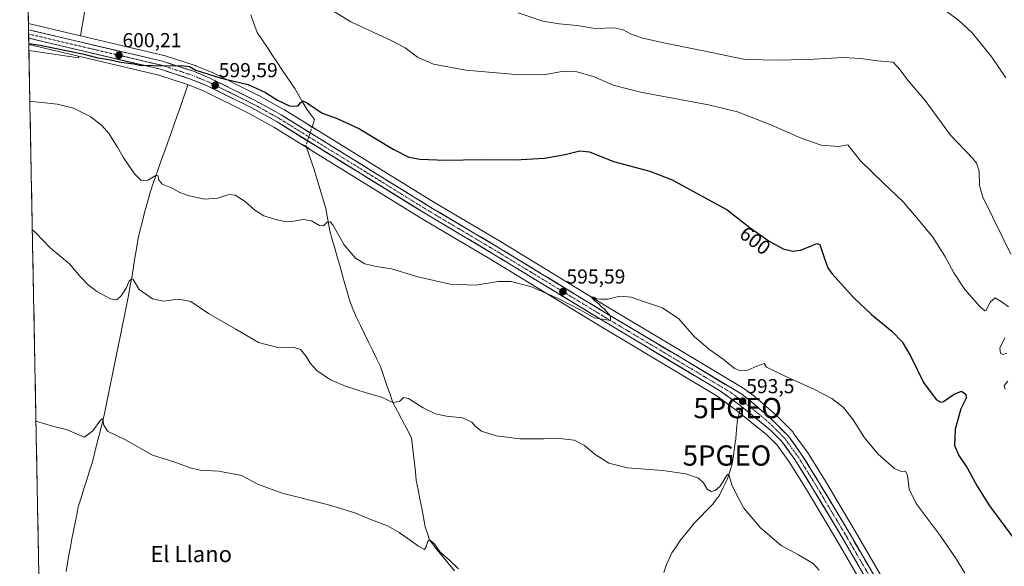
# Model space of a CAD drawing. Units: metres. Extents: x 631283 to 634738, y 4731993 to 4734372.
# Drawn here: x 631301 to 631788, y 4732834 to 4733104 of the extents above; entities that cross this region are included whole.
import ezdxf
from ezdxf.enums import TextEntityAlignment as Align

# ---------------------------------------------------------------- set-up
doc = ezdxf.new("R2010")
doc.units = ezdxf.units.M
doc.header["$MEASUREMENT"] = 0
doc.linetypes.add('TRAZO_Y_PUNTO', pattern=[1, 0.5, -0.25, 0, -0.25])
doc.linetypes.add('TRAZOS2', pattern=[0.375, 0.25, -0.125])
doc.layers.get('0').update_dxf_attribs({"lineweight": 5})
for name, color, linetype, lineweight in [('Carretera de calzada única', 19, 'Continuous', 13), ('Carretera de calzada única Cxs', 19, 'Continuous', 13), ('Carretera de calzada única eje', 19, 'TRAZO_Y_PUNTO', 0), ('Carátula', 7, 'Continuous', 5), ('Corriente natural lineal', 142, 'Continuous', 13), ('Corriente natural lineal oculto', 19, 'TRAZO_Y_PUNTO', 13), ('Cultivos herbáceos CxS', 92, 'Continuous', 0), ('Curva de nivel maestra', 36, 'Continuous', 30), ('Curva de nivel normal', 36, 'Continuous', 0), ('Municipio CxS', 142, 'Continuous', 0), ('Núcleo urbano CxS', 19, 'Continuous', 0), ('Pastizal CxS', 92, 'Continuous', 0), ('Puente esquema', 1, 'TRAZOS2', 0), ('Punto de cota en terreno', 7, 'Continuous', 0), ('Punto geodésico', 7, 'Continuous', 0), ('Rótulo de curva de nivel directora', 19, 'Continuous', 0), ('Rótulo de punto de cota en terreno', 19, 'Continuous', 0), ('Texto cartográfico', 19, 'Continuous', 0)]:
    doc.layers.add(name, color=color, linetype=linetype, lineweight=lineweight)
doc.styles.add('Arial', font='txt', dxfattribs={"height": 0.2})

# ---------------------------------------------------------------- blocks, each defined once
blk = doc.blocks.new('*U156')
at = {"layer": 'Pastizal CxS', "color": 92, "linetype": 'Continuous', "lineweight": 0}
for points in [[(631363.13, 4733204.82, 614.63), (631302.82, 4733241.79, 626.97), (631301.17, 4733328.21, 643.91), (631304.26, 4733325.06, 643.08), (631354.97, 4733278.09, 628.46), (631366.27, 4733255.83, 621.53), (631361.56, 4733231.5, 619.18), (631363.13, 4733204.82, 614.63)], [(631331.28, 4733095.72, 600.69), (631306.22, 4733101.61, 600.75), (631305.48, 4733101.79, 600.79), (631304.89, 4733132.36, 610.81), (631323.9, 4733123.2, 606.84), (631333.32, 4733108.29, 603.03), (631331.28, 4733095.72, 600.69)], [(631330.18, 4733084.75, 598.04), (631305.73, 4733088.39, 597.9), (631305.67, 4733091.4, 598.23), (631330.26, 4733085.63, 598.19), (631330.18, 4733084.75, 598.04)]]:
    blk.add_polyline3d(points, close=True, dxfattribs=at)
blk = doc.blocks.new('*U169')
at = {"layer": 'Pastizal CxS', "color": 92, "linetype": 'Continuous', "lineweight": 0}
for points in [[(631302.82, 4733241.79, 626.97), (631363.13, 4733204.82, 614.63), (631361.56, 4733231.5, 619.18), (631366.27, 4733255.83, 621.53), (631354.97, 4733278.09, 628.46)], [(631304.89, 4733132.36, 610.81), (631323.9, 4733123.2, 606.84), (631333.32, 4733108.29, 603.03), (631331.28, 4733095.72, 600.69)]]:
    blk.add_polyline3d(points, dxfattribs=at)
blk = doc.blocks.new('*U178')
at = {"layer": 'Cultivos herbáceos CxS', "color": 92, "linetype": 'Continuous', "lineweight": 0}
for points in [[(631302.82, 4733241.79, 626.97), (631363.13, 4733204.82, 614.63), (631361.56, 4733231.5, 619.18), (631366.27, 4733255.83, 621.53), (631354.97, 4733278.09, 628.46)], [(631304.89, 4733132.36, 610.81), (631323.9, 4733123.2, 606.84), (631333.32, 4733108.29, 603.03), (631331.28, 4733095.72, 600.69)]]:
    blk.add_polyline3d(points, dxfattribs=at)
blk = doc.blocks.new('*U184')
at = {"layer": 'Curva de nivel normal', "color": 36, "linetype": 'Continuous', "lineweight": 0}
blk.add_polyline3d([(631759.86, 4733107.53, 615), (631765.68, 4733103.27, 615), (631772.28, 4733097.1, 615), (631782.03, 4733085.22, 615), (631788.86, 4733075, 615)], dxfattribs=at)
blk = doc.blocks.new('*U185')
at = {"layer": 'Curva de nivel normal', "color": 36, "linetype": 'Continuous', "lineweight": 0}
blk.add_polyline3d([(631696.53, 4732831.62, 590), (631693.69, 4732834.95, 590), (631686.43, 4732839.32, 590), (631677.86, 4732843.83, 590), (631667.52, 4732852.57, 590), (631659.25, 4732862.32, 590), (631655.44, 4732869.79, 590), (631653.39, 4732873.87, 590), (631652.08, 4732878.4, 590), (631651.35, 4732879.06, 590), (631650.72, 4732878.26, 590), (631647.6, 4732873.25, 590), (631645.23, 4732871.03, 590), (631643.1, 4732870.6, 590), (631641.23, 4732871.65, 590), (631639.33, 4732874.89, 590), (631636.83, 4732877.14, 590), (631630.66, 4732879.28, 590), (631619.27, 4732880.97, 590), (631601.82, 4732882.26, 590), (631592.48, 4732884.48, 590), (631585.74, 4732888.84, 590), (631580.54, 4732893.31, 590), (631575.47, 4732895.9, 590), (631566.73, 4732896.83, 590), (631560.41, 4732896.51, 590), (631554.11, 4732896.54, 590), (631548.57, 4732896.53, 590), (631536.8, 4732897.99, 590), (631529.6, 4732900.38, 590), (631526.62, 4732902.65, 590), (631524.78, 4732904.81, 590), (631520.26, 4732907, 590), (631512.25, 4732907.8, 590), (631506.88, 4732908.94, 590), (631500.71, 4732911.96, 590), (631493.43, 4732916.44, 590), (631491.04, 4732916.98, 590), (631489.06, 4732915, 590), (631485.8, 4732914.58, 590), (631480.07, 4732917.16, 590), (631472.52, 4732919.31, 590), (631462.29, 4732922.56, 590), (631454.94, 4732925.72, 590), (631448.18, 4732930.36, 590), (631444.79, 4732933.89, 590), (631442.96, 4732937.06, 590), (631440.08, 4732940.74, 590), (631436.37, 4732941.79, 590), (631428.92, 4732941.62, 590), (631419.22, 4732944.14, 590), (631408.15, 4732950.69, 590), (631394.63, 4732958.53, 590), (631385.81, 4732964.44, 590), (631379.76, 4732965.56, 590), (631372.21, 4732964.58, 590), (631366.92, 4732965.8, 590), (631360.34, 4732970.31, 590), (631357.26, 4732975.26, 590), (631356.59, 4732975.61, 590), (631355.39, 4732974.55, 590), (631353.97, 4732971.4, 590), (631351.43, 4732967.16, 590), (631349.25, 4732965.25, 590), (631346.11, 4732965.72, 590), (631339.35, 4732969.42, 590), (631335.08, 4732972.61, 590), (631331.14, 4732976.86, 590), (631325.89, 4732983.06, 590), (631316.25, 4732990.95, 590), (631309.39, 4732998.22, 590), (631307.41, 4733000.05, 590)], dxfattribs=at)
blk = doc.blocks.new('*U189')
at = {"layer": 'Curva de nivel normal', "color": 36, "linetype": 'Continuous', "lineweight": 0}
blk.add_polyline3d([(631768.6, 4732830.17, 595), (631764.4, 4732837.26, 595), (631756.36, 4732848.76, 595), (631744.53, 4732864.67, 595), (631741.04, 4732871.68, 595), (631740.3, 4732878.44, 595), (631739.22, 4732880.56, 595), (631737.28, 4732880.4, 595), (631733.89, 4732881.98, 595), (631725.85, 4732888.98, 595), (631718.96, 4732897.1, 595), (631713.45, 4732905.95, 595), (631708.65, 4732912.02, 595), (631702.85, 4732916.42, 595), (631694, 4732921.04, 595), (631680.75, 4732927, 595), (631670.61, 4732932.03, 595), (631669.35, 4732933.78, 595), (631665.72, 4732932.5, 595), (631661.27, 4732930.46, 595), (631657.6, 4732930.14, 595), (631654.6, 4732931.5, 595), (631649.17, 4732935.98, 595), (631642.48, 4732940.5, 595), (631634.91, 4732947, 595), (631627.2, 4732955.82, 595), (631619.13, 4732961.31, 595), (631610.7, 4732964.02, 595), (631603.63, 4732966.54, 595), (631597.98, 4732967.11, 595), (631592.13, 4732965.56, 595), (631588.53, 4732965.62, 595), (631586.4, 4732965.82, 595), (631585.14, 4732966.6, 595), (631583.85, 4732966.7, 595), (631584.54, 4732965.99, 595), (631585.58, 4732964.68, 595), (631587.56, 4732963.32, 595), (631588.65, 4732962.08, 595), (631590.42, 4732960.71, 595), (631593.39, 4732957.14, 595), (631593.44, 4732955.02, 595), (631585.31, 4732956.42, 595), (631578.34, 4732960.39, 595), (631568.24, 4732965.66, 595), (631554.28, 4732971.69, 595), (631544.24, 4732974.26, 595), (631537.82, 4732974.23, 595), (631526.84, 4732972.54, 595), (631514.16, 4732973, 595), (631498.05, 4732976.66, 595), (631485.1, 4732980.65, 595), (631477.43, 4732981.75, 595), (631471.82, 4732983.06, 595), (631467.32, 4732985.76, 595), (631461.62, 4732992.4, 595), (631456, 4733002.36, 595), (631454.81, 4733003.77, 595), (631453.26, 4733003.65, 595), (631451.4, 4733001.84, 595), (631449.48, 4733002.03, 595), (631445.51, 4733004.28, 595), (631441.58, 4733005.02, 595), (631436.83, 4733004.1, 595), (631433.12, 4733003.84, 595), (631428.58, 4733004.71, 595), (631422, 4733006.83, 595), (631417.5, 4733009.63, 595), (631412.61, 4733013.87, 595), (631407.82, 4733017.02, 595), (631404.58, 4733017.26, 595), (631399.25, 4733015.55, 595), (631392.58, 4733015.02, 595), (631384.47, 4733016.73, 595), (631380.42, 4733018.24, 595), (631376.62, 4733020.4, 595), (631371.72, 4733022.45, 595), (631369.8, 4733024.65, 595), (631369.65, 4733026.48, 595), (631368.5, 4733026.64, 595), (631364.56, 4733024.33, 595), (631361.32, 4733024.25, 595), (631357.9, 4733027.56, 595), (631352.29, 4733035.74, 595), (631349.57, 4733040.68, 595), (631347.72, 4733043.5, 595), (631345.46, 4733047.25, 595), (631341.83, 4733051.43, 595), (631336.37, 4733055.72, 595), (631327.82, 4733059.91, 595), (631319.86, 4733061.96, 595), (631308.82, 4733063.04, 595), (631306.21, 4733063.25, 595)], dxfattribs=at)
blk = doc.blocks.new('*U192')
at = {"layer": 'Curva de nivel normal', "color": 36, "linetype": 'Continuous', "lineweight": 0}
for points in [[(631445.12, 4733114.94, 605), (631464.93, 4733102.66, 605), (631484.95, 4733093.39, 605), (631491.86, 4733089.82, 605), (631497.99, 4733085.19, 605), (631505.8, 4733081.76, 605), (631521.78, 4733078.78, 605), (631546.56, 4733076.61, 605), (631562.06, 4733076.81, 605), (631570.26, 4733078.32, 605), (631576.18, 4733078.14, 605), (631585.28, 4733075.37, 605), (631594.68, 4733071.33, 605), (631608.25, 4733067.87, 605), (631641.84, 4733061.65, 605), (631656.19, 4733058.11, 605), (631672.62, 4733051.69, 605), (631687.71, 4733045.09, 605), (631697.5, 4733041.75, 605), (631706.09, 4733040.98, 605), (631710.72, 4733041.82, 605), (631717.1, 4733033.88, 605), (631728.48, 4733022.86, 605), (631738.18, 4733013.75, 605), (631745.66, 4733004.86, 605), (631752.81, 4732996.16, 605), (631758.81, 4732986.89, 605), (631763.2, 4732978.52, 605), (631768.61, 4732970.3, 605), (631776.04, 4732961.93, 605), (631778.56, 4732959.74, 605), (631779.26, 4732959.98, 605), (631781.22, 4732964.04, 605), (631783.6, 4732966.17, 605), (631787.16, 4732964.04, 605), (631790.28, 4732961.87, 605)], [(631788.44, 4732946.46, 605), (631786, 4732941.36, 605), (631786.2, 4732938.92, 605), (631787.42, 4732938.27, 605), (631789.37, 4732938.86, 605)], [(631789.92, 4732925.02, 605), (631788.11, 4732922.89, 605), (631788.53, 4732921.07, 605)]]:
    blk.add_polyline3d(points, dxfattribs=at)
blk = doc.blocks.new('*U211')
at = {"layer": 'Curva de nivel normal', "color": 36, "linetype": 'Continuous', "lineweight": 0}
blk.add_polyline3d([(631547.72, 4733107.03, 610), (631559.94, 4733102.98, 610), (631567.93, 4733101.58, 610), (631576.93, 4733100.8, 610), (631585.81, 4733099.25, 610), (631595.16, 4733099.57, 610), (631599.63, 4733098.72, 610), (631603.25, 4733096.68, 610), (631608.78, 4733094.78, 610), (631620.38, 4733092.09, 610), (631638.53, 4733088.53, 610), (631659.92, 4733084.02, 610), (631676.95, 4733083.71, 610), (631694.12, 4733084.22, 610), (631708.48, 4733084.98, 610), (631717.11, 4733084.5, 610), (631725.36, 4733083.33, 610), (631733.11, 4733082.7, 610), (631736.6, 4733078.87, 610), (631740.36, 4733073.91, 610), (631749.05, 4733063.8, 610), (631761.6, 4733046.68, 610), (631772.61, 4733035.03, 610), (631774.44, 4733032.73, 610), (631775.72, 4733028.8, 610), (631775.96, 4733021.7, 610), (631777.48, 4733015.9, 610), (631782.52, 4733005.98, 610), (631791.44, 4732987.86, 610)], dxfattribs=at)
blk = doc.blocks.new('*U214')
at = {"layer": 'Curva de nivel normal', "color": 36, "linetype": 'Continuous', "lineweight": 0}
blk.add_polyline3d([(631309.21, 4732905.27, 585), (631318.05, 4732902.62, 585), (631324.18, 4732901.19, 585), (631329.26, 4732898.98, 585), (631333.3, 4732897.36, 585), (631337.34, 4732900.46, 585), (631341.18, 4732905.81, 585), (631341.92, 4732906.45, 585), (631342.52, 4732905.96, 585), (631342.58, 4732903.6, 585), (631344.57, 4732900.33, 585), (631353.18, 4732896.2, 585), (631366.92, 4732888.46, 585), (631378.46, 4732884.96, 585), (631385.56, 4732882.17, 585), (631390.43, 4732881.15, 585), (631399.74, 4732880.58, 585), (631410.89, 4732878.48, 585), (631419.32, 4732873.95, 585), (631430.92, 4732869.7, 585), (631453.92, 4732863.97, 585), (631466.89, 4732860.03, 585), (631475.23, 4732856.55, 585), (631483.03, 4732853.62, 585), (631488.92, 4732850.35, 585), (631498.41, 4732843.51, 585), (631501.32, 4732841.92, 585), (631502.28, 4732843.19, 585), (631502.96, 4732846.05, 585), (631503.82, 4732846.62, 585), (631506.11, 4732844.86, 585), (631509.22, 4732840.64, 585), (631513.63, 4732836.71, 585), (631518.19, 4732832.27, 585)], dxfattribs=at)
blk = doc.blocks.new('*U226')
at = {"layer": 'Curva de nivel maestra', "color": 36, "linetype": 'Continuous', "lineweight": 30}
blk.add_polyline3d([(631305.66, 4733091.92, 600), (631311.33, 4733091.11, 600), (631332.31, 4733086.76, 600), (631339.79, 4733084.82, 600), (631345.22, 4733084.01, 600), (631351.36, 4733082.73, 600), (631357.68, 4733081.83, 600), (631361.31, 4733081.01, 600), (631364.88, 4733081.13, 600), (631369.66, 4733080.88, 600), (631381.24, 4733081.02, 600), (631385.13, 4733080.58, 600), (631388.31, 4733078.76, 600), (631400.79, 4733074.79, 600), (631414.19, 4733071.66, 600), (631422.78, 4733067.74, 600), (631428.7, 4733063.97, 600), (631434.7, 4733061.15, 600), (631438.69, 4733061.01, 600), (631440.07, 4733062.54, 600), (631441.2, 4733063.53, 600), (631443.56, 4733062.48, 600), (631450.84, 4733057.53, 600), (631458.27, 4733054.8, 600), (631469.2, 4733049.77, 600), (631485.82, 4733039.7, 600), (631493.6, 4733035.71, 600), (631499.05, 4733034.72, 600), (631511.96, 4733034.31, 600), (631529.28, 4733034.62, 600), (631546.27, 4733034.38, 600), (631560.79, 4733035.27, 600), (631571, 4733037.04, 600), (631578.26, 4733038.91, 600), (631582.93, 4733038.33, 600), (631594.94, 4733033.66, 600), (631612.76, 4733028.88, 600), (631623.82, 4733024.55, 600), (631638.1, 4733016.86, 600), (631651.02, 4733009.77, 600), (631662.47, 4733000.89, 600), (631671.89, 4732994.2, 600), (631678.83, 4732990.49, 600), (631683.5, 4732989.29, 600), (631687.41, 4732989.73, 600), (631691.98, 4732991.54, 600), (631695.46, 4732993.06, 600), (631696.9, 4732992.66, 600), (631699.19, 4732985.61, 600), (631700.85, 4732981.12, 600), (631702.86, 4732978.28, 600), (631713.74, 4732966.16, 600), (631722.4, 4732958.03, 600), (631732.48, 4732949.76, 600), (631737.66, 4732944.58, 600), (631742, 4732937.19, 600), (631748.12, 4732924.48, 600), (631754.39, 4732916.04, 600), (631756.81, 4732914.64, 600), (631758.06, 4732915.08, 600), (631763.38, 4732918.69, 600), (631767.06, 4732920.08, 600), (631769.05, 4732918.59, 600), (631769.26, 4732916.72, 600), (631766.65, 4732911.46, 600), (631763.86, 4732901.34, 600), (631763.56, 4732893.29, 600), (631765.67, 4732888.41, 600), (631769.86, 4732882.27, 600), (631774.75, 4732873.16, 600), (631780.91, 4732863.46, 600), (631793.12, 4732846.78, 600)], dxfattribs=at)
blk = doc.blocks.new('5PATER')
at = {"layer": 'Carátula', "linetype": 'Continuous', "lineweight": 5}
h = blk.add_hatch(color=250, dxfattribs=at)
edge = h.paths.add_edge_path()
edge.add_ellipse((0, 0.01), major_axis=(-1.33, -1.34), ratio=0.999422, start_angle=0, end_angle=360)
blk = doc.blocks.new('5PGEO')
blk.add_text('5PGEO', height=10).set_placement((0, 0), align=Align.MIDDLE_CENTER)

msp = doc.modelspace()

# ---------------------------------------------------------------- linework, layer by layer
at = {"layer": 'Carretera de calzada única', "color": 19, "linetype": 'Continuous', "lineweight": 13}
for points in [[(631305.53, 4733098.69), (631305.57, 4733096.58)], [(631305.53, 4733098.69), (631371.73, 4733083.14), (631387.07, 4733078.17), (631395.21, 4733074.84), (631417.98, 4733063.59), (631430.57, 4733056.59), (631504.5, 4733010.94), (631537.41, 4732991.43), (631591.39, 4732958.57), (631627.28, 4732937.18), (631657.78, 4732918.92), (631663.19, 4732914.91), (631673.32, 4732906.01), (631681.37, 4732897.84), (631688.25, 4732888.38), (631697.14, 4732874.08), (631711.85, 4732849.48), (631778.08, 4732735.49)], [(631305.57, 4733096.58), (631305.61, 4733094.5)], [(631774.26, 4732733.76), (631708.03, 4732847.74), (631693.35, 4732872.27), (631684.58, 4732886.39), (631678.03, 4732895.42), (631672.75, 4732900.77), (631657.28, 4732913.19), (631647.25, 4732920.51), (631589.26, 4732955.15), (631535.26, 4732988), (631502.35, 4733007.52), (631428.46, 4733053.14), (631416.05, 4733060.04), (631393.6, 4733071.15), (631385.69, 4733074.36), (631370.82, 4733079.18), (631305.61, 4733094.5)]]:
    msp.add_lwpolyline(points, dxfattribs=at)
at = {"layer": 'Carretera de calzada única Cxs', "color": 19, "linetype": 'Continuous', "lineweight": 13}
msp.add_polyline3d([(631717.84, 4732830.85, 591.64), (631715.39, 4732835.08, 591.84), (631712.94, 4732839.3, 591.7), (631710.48, 4732843.52, 592.01), (631708.03, 4732847.74, 591.83), (631705.58, 4732851.83, 592), (631703.14, 4732855.92, 591.88), (631700.69, 4732860.01, 592.15), (631698.24, 4732864.09, 591.94), (631695.8, 4732868.18, 592.41), (631693.35, 4732872.27, 592.16), (631691.16, 4732875.8, 592.31), (631688.97, 4732879.33, 592.31), (631686.77, 4732882.86, 592.39), (631684.58, 4732886.39, 592.51), (631682.4, 4732889.4, 592.47), (631680.21, 4732892.41, 592.77), (631678.03, 4732895.42, 592.85), (631675.39, 4732898.1, 592.92), (631672.75, 4732900.77, 592.88), (631668.88, 4732903.88, 593.04), (631665.02, 4732906.98, 593.11), (631661.15, 4732910.09, 593.19), (631657.28, 4732913.19, 593.26), (631653.94, 4732915.63, 593.37), (631650.59, 4732918.07, 593.53), (631647.25, 4732920.51, 593.57), (631643.11, 4732922.98, 593.73), (631638.97, 4732925.46, 593.79), (631634.82, 4732927.93, 593.93), (631630.68, 4732930.41, 594.03), (631626.54, 4732932.88, 594.16), (631622.4, 4732935.36, 594.16), (631618.26, 4732937.83, 594.18), (631614.11, 4732940.3, 594.17), (631609.97, 4732942.78, 594.27), (631605.83, 4732945.25, 594.23), (631601.69, 4732947.73, 594.49), (631597.54, 4732950.2, 594.41), (631593.4, 4732952.68, 594.62), (631589.26, 4732955.15, 594.65), (631585.11, 4732957.68, 594.88), (631580.95, 4732960.2, 594.85), (631576.8, 4732962.73, 595.18), (631572.64, 4732965.26, 595.07), (631568.49, 4732967.78, 595.28), (631564.34, 4732970.31, 595.31), (631560.18, 4732972.84, 595.59), (631556.03, 4732975.37, 595.72), (631551.88, 4732977.89, 595.93), (631547.72, 4732980.42, 595.95), (631543.57, 4732982.95, 596.25), (631539.41, 4732985.47, 596.28), (631535.26, 4732988, 596.51), (631531.15, 4732990.44, 596.49), (631527.03, 4732992.88, 596.78), (631522.92, 4732995.32, 596.77), (631518.81, 4732997.76, 596.96), (631514.69, 4733000.2, 597.05), (631510.58, 4733002.64, 597.23), (631506.46, 4733005.08, 597.33), (631502.35, 4733007.52, 597.45), (631498.25, 4733010.05, 597.55), (631494.14, 4733012.59, 597.68), (631490.04, 4733015.12, 597.74), (631485.93, 4733017.66, 597.84), (631481.83, 4733020.19, 597.92), (631477.72, 4733022.73, 598.01), (631473.62, 4733025.26, 598.06), (631469.51, 4733027.8, 598.12), (631465.41, 4733030.33, 598.15), (631461.3, 4733032.86, 598.27), (631457.2, 4733035.4, 598.32), (631453.09, 4733037.93, 598.49), (631448.99, 4733040.47, 598.44), (631444.88, 4733043, 598.51), (631440.78, 4733045.54, 598.51), (631436.67, 4733048.07, 598.68), (631432.57, 4733050.61, 598.56), (631428.46, 4733053.14, 598.8), (631424.32, 4733055.44, 598.73), (631420.19, 4733057.74, 598.79), (631416.05, 4733060.04, 598.85), (631412.31, 4733061.89, 598.98), (631408.57, 4733063.74, 599.12), (631404.83, 4733065.6, 599.19), (631401.08, 4733067.45, 599.34), (631397.34, 4733069.3, 599.44), (631393.6, 4733071.15, 599.48), (631389.65, 4733072.76, 599.58), (631385.69, 4733074.36, 599.67), (631381.97, 4733075.57, 599.65), (631378.26, 4733076.77, 599.62), (631374.54, 4733077.98, 599.76), (631370.82, 4733079.18, 599.83), (631365.97, 4733080.32, 599.67), (631361.13, 4733081.46, 599.64), (631356.28, 4733082.6, 599.84), (631351.43, 4733083.73, 600.03), (631346.58, 4733084.87, 599.9), (631341.74, 4733086.01, 599.71), (631336.89, 4733087.15, 599.87), (631332.04, 4733088.29, 600.27), (631327.2, 4733089.43, 599.92), (631322.35, 4733090.57, 599.84), (631317.5, 4733091.7, 599.93), (631312.65, 4733092.84, 600.31), (631307.81, 4733093.98, 600.6), (631305.61, 4733094.5, 600.6), (631305.53, 4733098.69, 600.97), (631308.64, 4733097.96, 600.77), (631313.5, 4733096.82, 600.66), (631318.35, 4733095.68, 600.71), (631323.2, 4733094.54, 600.69), (631328.05, 4733093.4, 600.49), (631332.91, 4733092.26, 600.51), (631337.76, 4733091.12, 600.55), (631342.61, 4733089.98, 600.5), (631347.47, 4733088.84, 600.33), (631352.32, 4733087.7, 600.19), (631357.17, 4733086.56, 600.2), (631362.02, 4733085.42, 600.23), (631366.88, 4733084.28, 600.15), (631371.73, 4733083.14, 600.04), (631375.57, 4733081.9, 600.04), (631379.4, 4733080.66, 600.05), (631383.24, 4733079.41, 600.01), (631387.07, 4733078.17, 599.92), (631391.14, 4733076.51, 599.91), (631395.21, 4733074.84, 599.85), (631399.01, 4733072.97, 599.67), (631402.8, 4733071.09, 599.61), (631406.6, 4733069.22, 599.47), (631410.39, 4733067.34, 599.29), (631414.19, 4733065.47, 599.28), (631417.98, 4733063.59, 599.22), (631422.18, 4733061.26, 599.17), (631426.37, 4733058.92, 599.05), (631430.57, 4733056.59, 599.15), (631434.68, 4733054.05, 598.93), (631438.78, 4733051.52, 598.84), (631442.89, 4733048.98, 598.61), (631447, 4733046.45, 598.49), (631451.11, 4733043.91, 598.59), (631455.21, 4733041.37, 598.65), (631459.32, 4733038.84, 598.48), (631463.43, 4733036.3, 598.45), (631467.54, 4733033.77, 598.36), (631471.64, 4733031.23, 598.35), (631475.75, 4733028.69, 598.21), (631479.86, 4733026.16, 598.34), (631483.96, 4733023.62, 598.15), (631488.07, 4733021.08, 598.16), (631492.18, 4733018.55, 597.96), (631496.29, 4733016.01, 597.98), (631500.39, 4733013.48, 597.67), (631504.5, 4733010.94, 597.68), (631508.61, 4733008.5, 597.49), (631512.73, 4733006.06, 597.39), (631516.84, 4733003.62, 597.29), (631520.96, 4733001.19, 597.16), (631525.07, 4732998.75, 596.98), (631529.18, 4732996.31, 596.85), (631533.3, 4732993.87, 596.77), (631537.41, 4732991.43, 596.59), (631541.56, 4732988.9, 596.56), (631545.71, 4732986.37, 596.27), (631549.87, 4732983.85, 596.17), (631554.02, 4732981.32, 595.97), (631558.17, 4732978.79, 595.89), (631562.32, 4732976.26, 595.66), (631566.48, 4732973.74, 595.66), (631570.63, 4732971.21, 595.46), (631574.78, 4732968.68, 595.45), (631578.93, 4732966.15, 595.29), (631583.09, 4732963.63, 595.23), (631587.24, 4732961.1, 595.03), (631591.39, 4732958.57, 594.99), (631595.38, 4732956.19, 594.75), (631599.37, 4732953.82, 594.72), (631603.35, 4732951.44, 594.57), (631607.34, 4732949.06, 594.59), (631611.33, 4732946.69, 594.4), (631615.32, 4732944.31, 594.4), (631619.3, 4732941.93, 594.25), (631623.29, 4732939.56, 594.29), (631627.28, 4732937.18, 594.18), (631631.09, 4732934.9, 594.2), (631634.91, 4732932.62, 594.01), (631638.72, 4732930.33, 594.01), (631642.53, 4732928.05, 593.92), (631646.34, 4732925.77, 593.88), (631650.16, 4732923.49, 593.69), (631653.97, 4732921.2, 593.67), (631657.78, 4732918.92, 593.55), (631660.49, 4732916.92, 593.38), (631663.19, 4732914.91, 593.46), (631666.57, 4732911.94, 593.41), (631669.94, 4732908.98, 593.32), (631673.32, 4732906.01, 593.25), (631676, 4732903.29, 593.16), (631678.69, 4732900.56, 593.1), (631681.37, 4732897.84, 592.99), (631683.66, 4732894.69, 592.94), (631685.96, 4732891.53, 592.82), (631688.25, 4732888.38, 592.91), (631690.47, 4732884.81, 592.62), (631692.7, 4732881.23, 592.63), (631694.92, 4732877.66, 592.45), (631697.14, 4732874.08, 592.58), (631699.59, 4732869.98, 592.39), (631702.04, 4732865.88, 592.32), (631704.5, 4732861.78, 592.25), (631706.95, 4732857.68, 592.24), (631709.4, 4732853.58, 592.19), (631711.85, 4732849.48, 592.26), (631714.3, 4732845.26, 592.18), (631716.76, 4732841.04, 592.16), (631719.21, 4732836.81, 592.11), (631721.66, 4732832.59, 591.98)], dxfattribs=at)
at = {"layer": 'Carretera de calzada única eje', "color": 19, "linetype": 'TRAZO_Y_PUNTO', "lineweight": 0}
msp.add_lwpolyline([(631305.57, 4733096.58), (631371.28, 4733081.16), (631378.94, 4733078.68), (631386.39, 4733076.26), (631390.46, 4733074.6), (631394.41, 4733073), (631405.78, 4733067.36), (631417.01, 4733061.81), (631423.23, 4733058.35), (631429.51, 4733054.86), (631466.46, 4733032.06), (631503.42, 4733009.24), (631519.89, 4732999.47), (631536.33, 4732989.71), (631563.32, 4732973.29), (631590.32, 4732956.85), (631608.26, 4732946.17), (631637.26, 4732928.84), (631652.51, 4732919.72), (631657.53, 4732916.06), (631660.23, 4732914.05), (631667.98, 4732907.84), (631673.03, 4732903.39), (631677.07, 4732899.31), (631679.71, 4732896.63), (631682.98, 4732892.1), (631686.42, 4732887.38), (631690.8, 4732880.33), (631695.25, 4732873.18), (631702.58, 4732860.91), (631709.94, 4732848.6), (631743.07, 4732791.61)], dxfattribs=at)
at = {"layer": 'Corriente natural lineal', "color": 142, "linetype": 'Continuous', "lineweight": 13}
for points in [[(631415.48, 4733106.08, 602.85), (631417.03, 4733101.71, 602.46), (631418.59, 4733097.34, 602.28), (631421.04, 4733093.7, 601.93), (631423.5, 4733090.05, 601.74), (631425.95, 4733086.41, 601.44), (631428.41, 4733082.77, 601.31), (631430.86, 4733079.13, 600.94), (631432.98, 4733075.96, 600.79), (631435.1, 4733072.78, 600.53), (631437.21, 4733069.61, 600.2), (631439.19, 4733066.22, 600.08), (631441.16, 4733062.83, 599.64), (631443.14, 4733059.45, 599.59), (631445.04, 4733056.91, 599.2), (631446.95, 4733054.37, 598.87), (631445.75, 4733050.64, 598.52)], [(631384.36, 4733071.52, 599.19), (631383.01, 4733067.61, 598.44), (631381.66, 4733063.69, 597.89), (631380.31, 4733059.78, 597.77), (631378.96, 4733055.86, 597.56), (631377.44, 4733051.61, 597.14), (631375.92, 4733047.35, 596.73), (631374.4, 4733043.1, 596.51), (631372.88, 4733038.85, 596.15), (631371.35, 4733034.59, 595.76), (631369.83, 4733030.34, 595.43), (631368.31, 4733026.08, 595.07), (631366.79, 4733021.83, 594.55), (631365.45, 4733017.13, 594.01), (631364.12, 4733012.43, 593.51), (631362.78, 4733007.73, 592.85), (631361.71, 4733003.44, 592.25), (631360.63, 4732999.14, 592.02), (631359.56, 4732994.85, 591.75), (631358.88, 4732990.42, 591.39), (631358.2, 4732985.99, 590.96), (631357.51, 4732981.55, 590.45), (631356.83, 4732977.12, 589.97), (631355.89, 4732972.23, 589.71), (631354.94, 4732967.34, 589.59), (631354, 4732962.44, 589.33), (631353.05, 4732957.55, 588.87), (631352.06, 4732952.71, 588.4), (631351.07, 4732947.87, 588.04), (631350.08, 4732943.04, 587.86), (631349.09, 4732938.2, 587.53), (631348.11, 4732933.36, 587.06), (631347.12, 4732928.52, 586.46), (631346.13, 4732923.68, 586.24), (631345.14, 4732918.85, 586.07), (631344.15, 4732914.01, 585.68), (631343.16, 4732909.17, 585.2), (631341.96, 4732904.38, 584.81), (631340.77, 4732899.6, 584.71), (631339.57, 4732894.81, 584.52), (631338.38, 4732890.03, 584.21), (631337.18, 4732885.24, 583.82), (631335.78, 4732880.79, 583.65), (631334.38, 4732876.33, 583.49), (631332.97, 4732871.88, 582.99), (631331.57, 4732867.42, 582.59), (631330.17, 4732862.97, 582.54), (631329.38, 4732859.03, 582.3), (631328.59, 4732855.1, 581.82), (631327.8, 4732851.16, 581.39), (631327.01, 4732847.23, 581), (631326.22, 4732843.29, 580.71), (631325.55, 4732839.22, 580.62), (631324.89, 4732835.14, 580.49), (631324.22, 4732831.07, 580.32)], [(631442.81, 4733040.97, 598.11), (631444.12, 4733037.18, 597.63), (631445.43, 4733033.39, 596.87), (631446.74, 4733029.6, 596.77), (631447.92, 4733025.75, 596.77), (631449.11, 4733021.9, 596.64), (631450.29, 4733018.05, 596.37), (631451.48, 4733014.19, 595.53), (631452.66, 4733010.34, 595.47), (631453.3, 4733006.67, 595.3), (631453.93, 4733003, 594.94), (631454.57, 4732999.33, 594.63), (631455.79, 4732995.05, 594.38), (631457, 4732990.76, 594.21), (631458.22, 4732986.48, 594.06), (631459.44, 4732982.19, 593.79), (631460.66, 4732977.9, 593.55), (631461.87, 4732973.62, 593.52), (631463.09, 4732969.33, 593.35), (631464.31, 4732965.04, 593.33), (631466, 4732960.81, 593.45), (631467.69, 4732956.58, 593.28), (631469.67, 4732952.52, 593), (631471.64, 4732948.46, 592.59), (631473.62, 4732944.41, 592.64), (631475.6, 4732940.35, 592.22), (631477.57, 4732936.29, 591.91), (631479.55, 4732932.24, 591.48), (631481.11, 4732927.82, 591.22), (631482.67, 4732923.41, 590.92), (631484.24, 4732918.99, 590.5), (631485.8, 4732914.58, 589.85), (631488.1, 4732910.21, 588.94), (631490.4, 4732905.84, 588.77), (631492.7, 4732901.47, 588.42), (631495, 4732897.1, 588.1), (631495.46, 4732892.91, 587.71), (631495.93, 4732888.72, 587.36), (631496.39, 4732884.53, 587.03), (631496.86, 4732880.33, 586.87), (631497.33, 4732876.14, 586.77), (631498.22, 4732871.53, 586.75), (631499.1, 4732866.92, 586.69), (631499.99, 4732862.3, 586.53), (631500.88, 4732857.69, 586.31), (631501.77, 4732853.07, 585.62), (631502.8, 4732849.85, 585.15), (631503.82, 4732846.62, 585.01), (631506.91, 4732842.78, 584.81), (631509.99, 4732838.95, 584.83), (631513.08, 4732835.11, 584.81), (631516.16, 4732831.27, 584.75)], [(631657.47, 4732911, 593.02), (631656.85, 4732908.51, 592.67), (631656.22, 4732906.02, 592.5), (631655.77, 4732901.29, 592.26), (631655.31, 4732896.56, 591.92), (631654.74, 4732892.38, 591.47), (631654.18, 4732888.2, 591.07), (631653.61, 4732884.02, 590.58), (631652.44, 4732880.38, 590.2), (631651.27, 4732876.73, 589.86), (631649.16, 4732872.57, 589.75), (631647.05, 4732868.41, 589.31), (631645.49, 4732866.37, 589.25), (631643.93, 4732864.32, 589.04), (631640.88, 4732861.16, 588.7), (631637.83, 4732858.01, 588.55), (631634.78, 4732854.85, 588.29), (631632.47, 4732852, 588.09), (631630.17, 4732849.15, 587.83), (631627.86, 4732846.3, 587.76), (631625.82, 4732843.24, 587.58), (631623.77, 4732840.17, 587.55), (631622.42, 4732837.31, 587.34), (631621.07, 4732834.44, 587.27), (631619.77, 4732830.46, 587.23)]]:
    msp.add_polyline3d(points, dxfattribs=at)
at = {"layer": 'Corriente natural lineal oculto', "color": 19, "linetype": 'TRAZO_Y_PUNTO', "lineweight": 13}
msp.add_polyline3d([(631445.75, 4733050.64, 598.52), (631444.23, 4733045.94, 598.51), (631442.72, 4733041.24, 598.15), (631442.81, 4733040.97, 598.11)], dxfattribs=at)
at = {"layer": 'Cultivos herbáceos CxS', "color": 92, "linetype": 'Continuous', "lineweight": 0}
for points in [[(631780.67, 4732737.01, 592.58), (631714.43, 4732851, 592.33), (631699.7, 4732875.64, 592.53), (631690.8, 4732889.96, 592.87), (631690.68, 4732890.14, 592.87), (631683.8, 4732899.6, 593.05), (631683.67, 4732899.77, 593.05), (631683.51, 4732899.95, 593.06), (631675.46, 4732908.12, 593.34), (631675.3, 4732908.26, 593.35), (631665.17, 4732917.16, 593.63), (631665.12, 4732917.21, 593.63), (631664.98, 4732917.32, 593.63), (631659.57, 4732921.33, 593.45), (631659.32, 4732921.49, 593.43), (631628.82, 4732939.76, 594.3), (631592.94, 4732961.14, 594.76), (631538.95, 4732994, 596.56), (631506.05, 4733013.51, 597.67), (631432.15, 4733059.14, 599.22), (631432.05, 4733059.2, 599.23), (631419.44, 4733066.21, 599.36), (631419.31, 4733066.28, 599.36), (631396.54, 4733077.53, 599.86), (631396.35, 4733077.62, 599.87), (631388.21, 4733080.95, 600.06), (631388.1, 4733080.99, 600.06), (631387.99, 4733081.02, 600.06), (631372.65, 4733085.99, 600.25), (631372.42, 4733086.06, 600.25), (631331.28, 4733095.72, 600.69), (631333.32, 4733108.29, 603.03)], [(631331.28, 4733095.72, 600.69), (631372.42, 4733086.06, 600.25), (631372.65, 4733085.99, 600.25), (631387.99, 4733081.02, 600.06), (631388.1, 4733080.99, 600.06), (631388.21, 4733080.95, 600.06), (631396.35, 4733077.62, 599.87), (631396.54, 4733077.53, 599.86), (631419.31, 4733066.28, 599.36), (631419.44, 4733066.21, 599.36), (631432.05, 4733059.2, 599.23), (631432.15, 4733059.14, 599.22), (631506.05, 4733013.51, 597.67), (631538.95, 4732994, 596.56), (631592.94, 4732961.14, 594.76), (631628.82, 4732939.76, 594.3), (631659.32, 4732921.49, 593.43), (631659.57, 4732921.33, 593.45), (631664.98, 4732917.32, 593.63), (631665.12, 4732917.21, 593.63), (631665.17, 4732917.16, 593.63), (631675.3, 4732908.26, 593.35), (631675.46, 4732908.12, 593.34), (631683.51, 4732899.95, 593.06), (631683.67, 4732899.77, 593.05), (631683.8, 4732899.6, 593.05), (631690.68, 4732890.14, 592.87), (631690.8, 4732889.96, 592.87), (631699.7, 4732875.64, 592.53), (631714.43, 4732851, 592.33), (631780.67, 4732737.01, 592.58)], [(631322.94, 4732182.59, 582.83), (631305.73, 4733088.39, 597.9), (631330.18, 4733084.75, 598.04), (631330.26, 4733085.63, 598.19), (631370.01, 4733076.29, 598.96), (631384.66, 4733071.54, 598.91), (631392.37, 4733068.41, 599.09), (631414.66, 4733057.38, 598.2), (631426.94, 4733050.55, 598.05), (631500.8, 4733004.95, 597.05), (631533.72, 4732985.43, 595.7), (631587.71, 4732952.58, 593.87), (631645.59, 4732918.01, 593.19), (631655.46, 4732910.81, 592.86), (631670.74, 4732898.54, 592.46), (631675.74, 4732893.47, 592.26), (631682.09, 4732884.72, 592.12), (631690.79, 4732870.71, 591.88), (631705.45, 4732846.22, 591.44), (631771.67, 4732732.24, 591.9)], [(631305.73, 4733088.39, 597.9), (631330.18, 4733084.75, 598.04), (631330.26, 4733085.63, 598.19)], [(631305.73, 4733088.39, 597.9), (631322.94, 4732182.59, 582.83)], [(631330.26, 4733085.63, 598.19), (631370.01, 4733076.29, 598.96), (631384.66, 4733071.54, 598.91), (631392.37, 4733068.41, 599.09), (631414.66, 4733057.38, 598.2), (631426.94, 4733050.55, 598.05), (631500.8, 4733004.95, 597.05), (631533.72, 4732985.43, 595.7), (631587.71, 4732952.58, 593.87), (631645.59, 4732918.01, 593.19), (631655.46, 4732910.81, 592.86), (631670.74, 4732898.54, 592.46), (631675.74, 4732893.47, 592.26), (631682.09, 4732884.72, 592.12), (631690.79, 4732870.71, 591.88), (631705.45, 4732846.22, 591.44), (631771.67, 4732732.24, 591.9)]]:
    msp.add_polyline3d(points, dxfattribs=at)
at = {"layer": 'Municipio CxS', "color": 142, "linetype": 'Continuous', "lineweight": 0}
msp.add_polyline3d([(631310.62, 4732831.26, 580.54), (631310.52, 4732836.25, 580.8), (631310.43, 4732841.24, 581.08), (631310.33, 4732846.23, 581.35), (631310.24, 4732851.22, 581.63), (631310.14, 4732856.2, 581.94), (631310.05, 4732861.19, 582.25), (631309.95, 4732866.18, 582.59), (631309.86, 4732871.17, 582.92), (631309.76, 4732876.15, 583.24), (631309.67, 4732881.14, 583.57), (631309.57, 4732886.13, 583.89), (631309.48, 4732891.12, 584.17), (631309.38, 4732896.11, 584.43), (631309.29, 4732901.09, 584.71), (631309.19, 4732906.08, 585.03), (631309.1, 4732911.07, 585.34), (631309.01, 4732916.06, 585.61), (631308.91, 4732921.05, 585.88), (631308.82, 4732926.03, 586.13), (631308.72, 4732931.02, 586.38), (631308.63, 4732936.01, 586.65), (631308.53, 4732941, 586.92), (631308.44, 4732945.98, 587.16), (631308.34, 4732950.97, 587.39), (631308.25, 4732955.96, 587.62), (631308.15, 4732960.95, 587.87), (631308.06, 4732965.94, 588.15), (631307.96, 4732970.92, 588.43), (631307.87, 4732975.91, 588.71), (631307.77, 4732980.9, 589), (631307.68, 4732985.89, 589.28), (631307.58, 4732990.88, 589.53), (631307.49, 4732995.86, 589.73), (631307.39, 4733000.85, 589.96), (631307.3, 4733005.84, 590.35), (631307.2, 4733010.83, 590.91), (631307.11, 4733015.81, 591.54), (631307.01, 4733020.8, 592.05), (631306.92, 4733025.79, 592.43), (631306.83, 4733030.78, 592.69), (631306.73, 4733035.77, 592.87), (631306.64, 4733040.75, 593.04), (631306.54, 4733045.74, 593.28), (631306.45, 4733050.73, 593.65), (631306.35, 4733055.72, 594.09), (631306.26, 4733060.7, 594.64), (631306.16, 4733065.69, 595.26), (631306.07, 4733070.68, 595.93), (631305.97, 4733075.67, 596.66), (631305.88, 4733080.66, 597.34), (631305.78, 4733085.64, 597.87), (631305.69, 4733090.63, 599.14), (631305.59, 4733095.62, 600.7), (631305.5, 4733100.61, 601.26), (631305.4, 4733105.6, 602.42)], dxfattribs=at)
at = {"layer": 'Núcleo urbano CxS', "color": 19, "linetype": 'Continuous', "lineweight": 0}
for points in [[(631771.67, 4732732.24, 591.9), (631705.45, 4732846.22, 591.44), (631690.79, 4732870.71, 591.88), (631682.09, 4732884.72, 592.12), (631675.74, 4732893.47, 592.26), (631670.74, 4732898.54, 592.46), (631655.46, 4732910.81, 592.86), (631645.59, 4732918.01, 593.19), (631587.71, 4732952.58, 593.87), (631533.72, 4732985.43, 595.7), (631500.8, 4733004.95, 597.05), (631426.94, 4733050.55, 598.05), (631414.66, 4733057.38, 598.2), (631392.37, 4733068.41, 599.09), (631384.66, 4733071.54, 598.91), (631370.01, 4733076.29, 598.96), (631330.26, 4733085.63, 598.19), (631305.67, 4733091.4, 598.23), (631305.48, 4733101.79, 600.79), (631306.22, 4733101.61, 600.75), (631331.28, 4733095.72, 600.69), (631372.42, 4733086.06, 600.25), (631372.65, 4733085.99, 600.25), (631387.99, 4733081.02, 600.06), (631388.1, 4733080.99, 600.06), (631388.21, 4733080.95, 600.06), (631396.35, 4733077.62, 599.87), (631396.54, 4733077.53, 599.86), (631419.31, 4733066.28, 599.36), (631419.44, 4733066.21, 599.36), (631432.05, 4733059.2, 599.23), (631432.15, 4733059.14, 599.22), (631506.05, 4733013.51, 597.67), (631538.95, 4732994, 596.56), (631592.94, 4732961.14, 594.76), (631628.82, 4732939.76, 594.3), (631659.32, 4732921.49, 593.43), (631659.57, 4732921.33, 593.45), (631664.98, 4732917.32, 593.63), (631665.12, 4732917.21, 593.63), (631665.17, 4732917.16, 593.63), (631675.3, 4732908.26, 593.35), (631675.46, 4732908.12, 593.34), (631683.51, 4732899.95, 593.06), (631683.67, 4732899.77, 593.05), (631683.8, 4732899.6, 593.05), (631690.68, 4732890.14, 592.87), (631690.8, 4732889.96, 592.87), (631699.7, 4732875.64, 592.53), (631714.43, 4732851, 592.33), (631780.67, 4732737.01, 592.58)], [(631305.48, 4733101.79, 600.79), (631306.22, 4733101.61, 600.75), (631331.28, 4733095.72, 600.69)], [(631305.48, 4733101.79, 600.79), (631305.67, 4733091.4, 598.23)], [(631331.28, 4733095.72, 600.69), (631372.42, 4733086.06, 600.25), (631372.65, 4733085.99, 600.25), (631387.99, 4733081.02, 600.06), (631388.1, 4733080.99, 600.06), (631388.21, 4733080.95, 600.06), (631396.35, 4733077.62, 599.87), (631396.54, 4733077.53, 599.86), (631419.31, 4733066.28, 599.36), (631419.44, 4733066.21, 599.36), (631432.05, 4733059.2, 599.23), (631432.15, 4733059.14, 599.22), (631506.05, 4733013.51, 597.67), (631538.95, 4732994, 596.56), (631592.94, 4732961.14, 594.76), (631628.82, 4732939.76, 594.3), (631659.32, 4732921.49, 593.43), (631659.57, 4732921.33, 593.45), (631664.98, 4732917.32, 593.63), (631665.12, 4732917.21, 593.63), (631665.17, 4732917.16, 593.63), (631675.3, 4732908.26, 593.35), (631675.46, 4732908.12, 593.34), (631683.51, 4732899.95, 593.06), (631683.67, 4732899.77, 593.05), (631683.8, 4732899.6, 593.05), (631690.68, 4732890.14, 592.87), (631690.8, 4732889.96, 592.87), (631699.7, 4732875.64, 592.53), (631714.43, 4732851, 592.33), (631780.67, 4732737.01, 592.58)], [(631305.67, 4733091.4, 598.23), (631330.26, 4733085.63, 598.19)], [(631330.26, 4733085.63, 598.19), (631370.01, 4733076.29, 598.96), (631384.66, 4733071.54, 598.91), (631392.37, 4733068.41, 599.09), (631414.66, 4733057.38, 598.2), (631426.94, 4733050.55, 598.05), (631500.8, 4733004.95, 597.05), (631533.72, 4732985.43, 595.7), (631587.71, 4732952.58, 593.87), (631645.59, 4732918.01, 593.19), (631655.46, 4732910.81, 592.86), (631670.74, 4732898.54, 592.46), (631675.74, 4732893.47, 592.26), (631682.09, 4732884.72, 592.12), (631690.79, 4732870.71, 591.88), (631705.45, 4732846.22, 591.44), (631771.67, 4732732.24, 591.9)]]:
    msp.add_polyline3d(points, dxfattribs=at)
at = {"layer": 'Pastizal CxS', "color": 92, "linetype": 'Continuous', "lineweight": 0}
for points in [[(631304.89, 4733132.36, 610.81), (631305.48, 4733101.79, 600.79)], [(631305.48, 4733101.79, 600.79), (631306.22, 4733101.61, 600.75), (631331.28, 4733095.72, 600.69)], [(631305.67, 4733091.4, 598.23), (631330.26, 4733085.63, 598.19)], [(631305.67, 4733091.4, 598.23), (631305.73, 4733088.39, 597.9)], [(631305.73, 4733088.39, 597.9), (631330.18, 4733084.75, 598.04), (631330.26, 4733085.63, 598.19)]]:
    msp.add_polyline3d(points, dxfattribs=at)
at = {"layer": 'Puente esquema', "color": 1, "linetype": 'TRAZOS2', "lineweight": 0}
for points in [[(631444.05, 4733051.69, 598.72), (631447.45, 4733049.59, 598.6)], [(631444.51, 4733039.92, 598.12), (631441.11, 4733042.02, 598.16)]]:
    msp.add_polyline3d(points, dxfattribs=at)

# ---------------------------------------------------------------- block references
at = {"layer": 'Cultivos herbáceos CxS', "color": 92, "linetype": 'Continuous', "lineweight": 0}
msp.add_blockref('*U178', (0, 0), dxfattribs=at)
at = {"layer": 'Curva de nivel maestra', "color": 36, "linetype": 'Continuous', "lineweight": 30}
msp.add_blockref('*U226', (0, 0), dxfattribs=at)
at = {"layer": 'Curva de nivel normal', "color": 36, "linetype": 'Continuous', "lineweight": 0}
for name in ['*U211', '*U192', '*U189', '*U185', '*U214', '*U184']:
    msp.add_blockref(name, (0, 0), dxfattribs=at)
at = {"layer": 'Pastizal CxS', "color": 92, "linetype": 'Continuous', "lineweight": 0}
for name in ['*U156', '*U169']:
    msp.add_blockref(name, (0, 0), dxfattribs=at)
at = {"layer": 'Punto de cota en terreno', "linetype": 'Continuous', "lineweight": 0}
for p in [(631350.25, 4733086.1, 600.21), (631397.87, 4733071.29, 599.59), (631569.83, 4732969.33, 595.59), (631658.76, 4732915.15, 593.5)]:
    msp.add_blockref('5PATER', p, dxfattribs=at)
at = {"layer": 'Punto geodésico', "linetype": 'Continuous', "lineweight": 0}
for p in [(631656.27, 4732911.76, 593.65), (631650.98, 4732888.33, 593.72)]:
    msp.add_blockref('5PGEO', p, dxfattribs=at)

# ---------------------------------------------------------------- texts
at = {"layer": 'Rótulo de curva de nivel directora', "color": 19, "linetype": 'Continuous', "lineweight": 0, "style": 'Arial'}
msp.add_text('600', height=7, rotation=-37.7952, dxfattribs=at).set_placement((631664.93, 4732994.52), align=Align.MIDDLE_CENTER)
at = {"layer": 'Rótulo de punto de cota en terreno', "color": 19, "linetype": 'Continuous', "lineweight": 0, "style": 'Arial'}
for s, p in [('600,21', (631352.01, 4733087.86)), ('599,59', (631399.63, 4733073.05)), ('595,59', (631571.59, 4732971.09)), ('593,5', (631660.52, 4732916.91))]:
    msp.add_text(s, height=7, dxfattribs=at).set_placement(p, align=Align.BOTTOM_LEFT)
at = {"layer": 'Texto cartográfico', "color": 19, "linetype": 'Continuous', "lineweight": 0, "style": 'Arial'}
msp.add_text('El Llano', height=8, dxfattribs=at).set_placement((631385.99, 4732839.64), align=Align.MIDDLE_CENTER)

doc.saveas('drawing.dxf')
